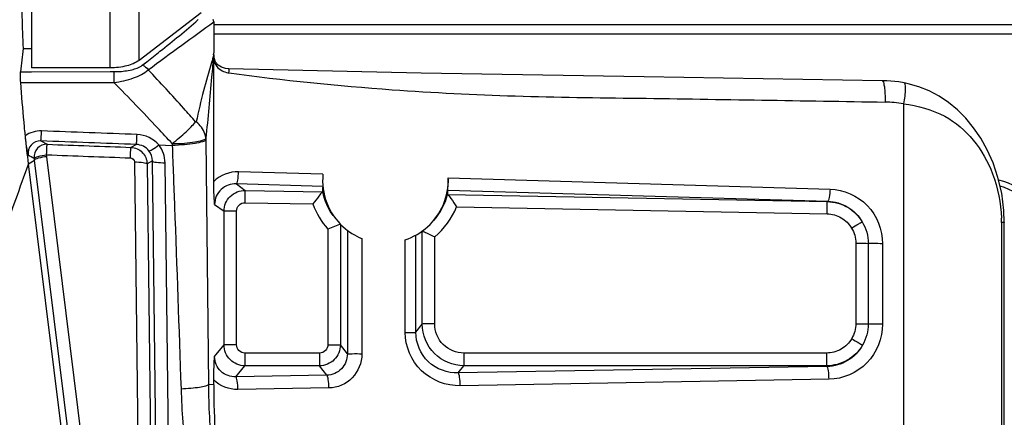
# Model space of a CAD drawing. Units: millimetres. Extents: x 0 to 1189, y 0 to 841.
# Drawn here: x 514 to 521, y 224 to 227 of the extents above; entities that cross this region are included whole.
import ezdxf

# ---------------------------------------------------------------- set-up
doc = ezdxf.new("R2010")
doc.units = ezdxf.units.MM
doc.header["$LTSCALE"] = 65.395
doc.layers.add('3_ALL_AXES', color=7, linetype='CONTINUOUS')
doc.layers.add('7_ALL_FEATURES', color=7, linetype='CONTINUOUS')

msp = doc.modelspace()

# ---------------------------------------------------------------- linework, layer by layer
at = {"layer": '3_ALL_AXES', "color": 7, "linetype": 'Continuous'}
msp.add_open_spline([(558.4655, 225.7483), (557.6973, 225.379), (556.0699, 224.6417), (553.4817, 223.5958), (550.6443, 222.5798), (547.5306, 221.5938), (544.0824, 220.6352), (540.2221, 219.7032), (535.888, 218.8069), (531.0129, 217.9588), (525.5164, 217.1744), (520.1203, 216.5648), (516.5449, 216.2433), (515.031, 216.1205)], degree=3, knots=[0, 0, 0, 0, 0.057182, 0.119817, 0.187223, 0.259314, 0.338883, 0.427277, 0.525681, 0.635743, 0.759184, 0.898105, 1, 1, 1, 1], dxfattribs=at)
at = {"layer": '7_ALL_FEATURES', "color": 7, "linetype": 'Continuous'}
for p, q in [((514.485, 226.5458), (514.485, 260.313)), ((514.2787, 226.4922), (514.2787, 260.1231)), ((513.7144, 260.0972), (513.7144, 226.4922)), ((514.929, 226.8869), (514.485, 226.5458)), ((515.0194, 226.8228), (515.0166, 226.8388)), ((515.0194, 226.8228), (515.0194, 226.6005)), ((515.0194, 226.8022), (520.808, 226.8022)), ((515.0194, 226.7357), (520.8081, 226.7357)), ((513.6551, 226.6297), (513.7144, 226.6297)), ((515.0176, 226.5842), (515.0194, 226.6005)), ((515.0194, 226.6005), (515.0195, 226.5988)), ((515.0196, 226.5853), (515.0195, 226.5734)), ((514.2787, 226.4922), (513.7144, 226.4922)), ((514.508, 226.5105), (514.5404, 226.536)), ((514.511, 226.5128), (514.5404, 226.536)), ((515.0194, 225.6776), (515.0194, 226.5462)), ((513.6365, 226.4643), (513.7144, 226.4643)), ((513.7144, 226.4643), (514.2787, 226.4647)), ((514.2787, 226.4647), (514.3049, 226.4647)), ((514.3049, 226.4647), (514.3049, 226.3864)), ((513.6375, 226.3868), (514.3049, 226.3864)), ((519.9587, 226.2334), (519.9588, 219.5915)), ((513.6711, 225.9981), (513.6705, 226.0047)), ((514.9628, 225.9865), (514.963, 225.974)), ((513.7817, 225.9678), (513.827, 225.9438)), ((514.4664, 225.9425), (514.4269, 225.9217)), ((514.6263, 225.9388), (514.7226, 225.9354)), ((514.722, 225.9486), (514.7226, 225.9354)), ((514.963, 225.974), (514.9811, 224.2202)), ((513.7361, 225.8301), (513.7344, 225.8437)), ((513.8244, 225.8549), (513.8227, 225.8685)), ((514.0897, 223.7141), (513.8244, 225.8549)), ((513.6934, 225.8047), (513.7361, 225.8301)), ((513.9811, 223.4813), (513.6934, 225.8047)), ((514.0011, 223.6894), (513.7361, 225.8301)), ((514.4514, 225.8168), (514.4776, 223.7444)), ((514.5802, 225.8242), (514.5422, 225.8042)), ((514.5422, 225.8042), (514.568, 223.7318)), ((514.607, 223.6763), (514.5802, 225.8242)), ((514.6975, 223.6638), (514.6711, 225.8117)), ((515.8019, 225.7294), (515.1972, 225.7471)), ((516.6992, 225.7031), (519.4331, 225.6231)), ((515.1815, 225.6593), (515.2453, 225.6128)), ((515.8002, 225.6412), (515.1815, 225.6593)), ((515.2436, 225.5251), (515.2453, 225.6128)), ((515.2453, 225.6128), (515.7976, 225.6022)), ((515.7976, 225.6022), (515.7978, 225.6026)), ((516.6945, 225.5853), (516.6947, 225.5849)), ((516.6947, 225.5849), (519.4135, 225.5326)), ((516.6948, 225.6151), (519.4174, 225.5354)), ((515.0257, 225.5126), (515.0931, 225.4635)), ((515.2436, 225.5251), (515.7299, 225.5158)), ((516.7589, 225.496), (519.4118, 225.4449)), ((519.4118, 225.4449), (519.4135, 225.5326)), ((519.4174, 225.5354), (519.4135, 225.5326)), ((515.0931, 224.5047), (515.0931, 225.4635)), ((515.1827, 224.5066), (515.1827, 225.4654)), ((515.9081, 225.3631), (515.837, 225.3357)), ((515.9209, 225.3679), (515.9081, 225.3631)), ((515.9266, 225.3697), (515.9209, 225.3679)), ((515.9266, 225.3697), (515.9266, 224.5047)), ((520.6609, 225.3826), (520.6609, 220.4619)), ((520.6809, 220.4636), (520.6809, 225.3844)), ((515.837, 225.3357), (515.837, 224.5066)), ((515.9765, 225.3268), (515.9765, 224.4413)), ((516.4666, 224.5961), (516.4666, 225.2924)), ((516.5122, 224.6541), (516.5122, 225.3222)), ((516.6019, 224.656), (516.6019, 225.28)), ((516.0801, 225.2681), (516.0801, 224.4394)), ((516.3908, 224.5942), (516.3909, 225.2588)), ((519.6175, 225.2346), (519.6175, 224.6572)), ((519.7063, 225.2328), (519.7063, 224.6555)), ((519.809, 225.2311), (519.809, 224.6537)), ((516.4666, 224.5961), (516.5122, 224.6541)), ((515.0257, 224.4216), (515.0931, 224.5047)), ((515.9765, 224.4413), (515.9266, 224.5047)), ((515.7772, 224.4469), (515.2425, 224.4469)), ((515.2425, 224.4469), (515.2425, 224.3553)), ((515.7772, 224.4469), (515.7772, 224.3553)), ((519.4078, 224.4469), (516.8111, 224.4469)), ((516.8111, 224.4469), (516.8111, 224.3553)), ((519.4078, 224.4469), (519.4078, 224.3553)), ((515.1786, 224.2765), (515.2425, 224.3553)), ((515.7772, 224.3553), (515.2425, 224.3553)), ((515.8304, 224.2878), (515.7772, 224.3553)), ((516.7708, 224.3042), (516.8111, 224.3553)), ((519.4118, 224.3502), (516.7708, 224.3042)), ((519.4078, 224.3553), (516.8111, 224.3553)), ((519.4118, 224.3502), (519.4078, 224.3553)), ((515.0194, 224.2178), (515.0194, 224.2533)), ((515.8304, 224.2878), (515.1786, 224.2765)), ((519.4258, 224.2586), (516.7848, 224.2127)), ((515.0194, 224.2178), (514.9811, 224.2202)), ((515.8443, 224.1963), (515.1925, 224.185))]:
    msp.add_line(p, q, dxfattribs=at)
for points in [[(515.1275, 226.4857), (515.1037, 226.4883), (515.0754, 226.4965), (515.0514, 226.5113), (515.0332, 226.5337), (515.0224, 226.5633), (515.0196, 226.5853)], [(519.8059, 226.4), (518.1013, 226.4266), (516.5057, 226.4535), (515.1275, 226.4857)], [(519.963, 226.3843), (519.9248, 226.3906), (519.8405, 226.3989), (519.8059, 226.4)], [(520.6809, 225.3844), (520.6778, 225.4681), (520.6621, 225.5922), (520.6356, 225.7063), (520.6008, 225.8098), (520.5593, 225.9032), (520.5125, 225.9872), (520.461, 226.0627), (520.4052, 226.1302), (520.3453, 226.1903), (520.2815, 226.243), (520.2139, 226.2885), (520.1425, 226.3265), (520.0678, 226.3567), (519.9914, 226.3784), (519.9629, 226.3843)], [(514.8901, 226.1057), (514.8912, 226.1046), (514.8923, 226.1038), (514.8932, 226.1033), (514.8939, 226.1031), (514.8945, 226.1034), (514.8947, 226.104)]]:
    msp.add_lwpolyline(points, dxfattribs=at)
for centre, radius, start, end in [((524.9158, 225.2851), 11.3407, 173.1907, 174.03192), ((519.4765, 226.5453), 4.4571, 179.63828, 179.98831), ((514.4297, 226.587), 0.5899, 359.84093, 1.15626), ((514.3046, 227.1199), 0.6552, 270.02633, 272.48663), ((515.1802, 226.7049), 0.2552, 256.45018, 258.10915), ((519.8144, 225.4587), 0.788, 79.44532, 89.09414), ((517.5794, 233.1211), 8.2307, 241.80298, 242.15076), ((516.0484, 225.6067), 0.2507, 172.08232, 180.94731), ((516.4453, 225.6026), 0.2498, 356.03528, 2.86278), ((519.7037, 225.3826), 0.9572, 0.00189, 1.84808), ((520.9291, 224.4058), 6.1478, 182.02233, 186.44598), ((520.9787, 224.2853), 5.9979, 180.62262, 185.03156), ((520.9167, 224.2178), 5.8973, 180.00074, 183.63193)]:
    msp.add_arc(centre, radius, start, end, dxfattribs=at)
for points in [[(513.6433, 227.0895), (513.6433, 226.9362), (513.6466, 226.7828), (513.6551, 226.6297)], [(515.0176, 226.5842), (515.0143, 226.5658), (515.0096, 226.5478), (515.0046, 226.5298)], [(514.508, 226.5105), (514.5252, 226.5059), (514.5408, 226.4928), (514.5499, 226.4776)], [(515.0194, 226.5462), (515.0258, 226.5148), (515.0511, 226.4856), (515.0798, 226.4712)], [(515.0798, 226.4712), (515.0926, 226.4648), (515.1064, 226.4602), (515.1204, 226.4568)], [(513.7859, 226.0394), (513.7457, 226.0409), (513.7029, 226.0284), (513.6705, 226.0047)], [(513.6934, 225.8047), (513.6855, 225.8691), (513.6777, 225.9336), (513.6711, 225.9981)], [(514.4704, 226.0143), (514.2422, 226.0224), (514.014, 226.0308), (513.7859, 226.0394)], [(514.6263, 225.9388), (514.5894, 225.9833), (514.5281, 226.0122), (514.4704, 226.0143)], [(514.4664, 225.9425), (514.2381, 225.9507), (514.0099, 225.9591), (513.7817, 225.9678)], [(513.827, 225.9438), (514.027, 225.9363), (514.2269, 225.9289), (514.4269, 225.9217)], [(514.5551, 225.8972), (514.5347, 225.9234), (514.4996, 225.9413), (514.4664, 225.9425)], [(514.6711, 225.8117), (514.6705, 225.8566), (514.6541, 225.9035), (514.6263, 225.9388)], [(513.8227, 225.8685), (514.0227, 225.8609), (514.2227, 225.8535), (514.4227, 225.8463)], [(514.4227, 225.8463), (514.4364, 225.8458), (514.4512, 225.8305), (514.4514, 225.8168)], [(514.5802, 225.8242), (514.5801, 225.8499), (514.5709, 225.8769), (514.5551, 225.8972)], [(515.1972, 225.7471), (515.1336, 225.7489), (515.0646, 225.7224), (515.0194, 225.6776)], [(515.7978, 225.6026), (515.8108, 225.5426), (515.8365, 225.4841), (515.8719, 225.434)], [(516.595, 225.3966), (516.6419, 225.4501), (516.6768, 225.5164), (516.6945, 225.5853)], [(515.7299, 225.5158), (515.7535, 225.4501), (515.7905, 225.3879), (515.837, 225.3357)], [(516.6019, 225.28), (516.6701, 225.3371), (516.7256, 225.4134), (516.7589, 225.496)], [(515.9464, 225.3517), (515.9853, 225.3164), (516.0313, 225.2875), (516.0801, 225.2681)], [(516.3909, 225.2588), (516.4495, 225.2785), (516.5052, 225.311), (516.551, 225.3526)], [(519.6641, 225.3872), (519.6912, 225.3413), (519.7063, 225.2862), (519.7063, 225.2328)], [(519.5873, 225.3433), (519.6066, 225.311), (519.6175, 225.2722), (519.6175, 225.2346)], [(519.6175, 224.6572), (519.6175, 224.6202), (519.607, 224.582), (519.5882, 224.55)], [(519.7063, 224.6555), (519.7063, 224.6028), (519.6916, 224.5485), (519.6653, 224.503)], [(515.1925, 224.185), (515.1305, 224.1839), (515.0636, 224.2098), (515.0194, 224.2533)]]:
    msp.add_open_spline(points, degree=3, dxfattribs=at)
for points, knots in [([(514.5404, 226.536), (514.5718, 226.5609), (514.6961, 226.6597), (514.8199, 226.7593), (514.9092, 226.8375)], [0, 0, 0, 0, 0.252631, 1, 1, 1, 1]), ([(514.5499, 226.4776), (514.6299, 226.5373), (514.7858, 226.6532), (514.9443, 226.7656), (515.0194, 226.8228)], [0, 0, 0, 0, 0.513908, 1, 1, 1, 1]), ([(515.0176, 226.5842), (515.0136, 226.5314), (514.9972, 226.332), (514.9778, 226.1329), (514.9628, 225.9865)], [0, 0, 0, 0, 0.264594, 1, 1, 1, 1]), ([(514.485, 226.5458), (514.4596, 226.5263), (514.3903, 226.5), (514.3185, 226.4922), (514.2787, 226.4922)], [0, 0, 0, 0, 0.445363, 1, 1, 1, 1]), ([(514.333, 226.4653), (514.3664, 226.4667), (514.4264, 226.4741), (514.4866, 226.4935), (514.508, 226.5105)], [0, 0, 0, 0, 0.550341, 1, 1, 1, 1]), ([(515.0046, 226.5298), (514.9858, 226.4623), (514.9423, 226.3222), (514.9103, 226.1789), (514.8947, 226.104)], [0, 0, 0, 0, 0.478216, 1, 1, 1, 1]), ([(515.1276, 226.4552), (515.1289, 226.4622), (515.1334, 226.4692), (515.1261, 226.4854), (515.1291, 226.4856)], [0, 0, 0, 0, 0.704782, 1, 1, 1, 1]), ([(513.6375, 226.3868), (513.637, 226.3941), (513.6357, 226.4199), (513.6346, 226.4459), (513.6365, 226.4643)], [0, 0, 0, 0, 0.283466, 1, 1, 1, 1]), ([(514.3049, 226.3864), (514.3528, 226.3927), (514.4383, 226.4124), (514.5212, 226.4502), (514.5499, 226.4776)], [0, 0, 0, 0, 0.548975, 1, 1, 1, 1]), ([(514.8901, 226.1057), (514.8618, 226.1377), (514.7501, 226.2632), (514.6365, 226.387), (514.5499, 226.4776)], [0, 0, 0, 0, 0.25389, 1, 1, 1, 1]), ([(515.1276, 226.4552), (515.5164, 226.4042), (516.1996, 226.3339), (517.1792, 226.2842), (518.356, 226.2717), (519.2385, 226.2558), (519.8268, 226.2466)], [0, 0, 0, 0, 0.249952, 0.437442, 0.62496, 1, 1, 1, 1]), ([(513.6705, 226.0047), (513.6671, 226.0372), (513.6548, 226.1645), (513.6445, 226.292), (513.6375, 226.3868)], [0, 0, 0, 0, 0.256189, 1, 1, 1, 1]), ([(514.722, 225.9486), (514.6873, 225.9861), (514.5499, 226.1336), (514.4109, 226.2796), (514.3049, 226.3864)], [0, 0, 0, 0, 0.253621, 1, 1, 1, 1]), ([(519.8059, 226.4), (519.8109, 226.4), (519.818, 226.3795), (519.8229, 226.351), (519.8269, 226.3016), (519.8272, 226.266), (519.8268, 226.2466)], [0, 0, 0, 0, 0.094034, 0.311323, 0.628933, 1, 1, 1, 1]), ([(519.963, 226.3843), (519.9677, 226.3834), (519.9716, 226.3628), (519.9717, 226.3345), (519.9677, 226.2864), (519.9622, 226.2521), (519.9587, 226.2334)], [0, 0, 0, 0, 0.094205, 0.310465, 0.627422, 1, 1, 1, 1]), ([(519.9587, 226.2334), (520.0607, 226.2211), (520.252, 226.1706), (520.4733, 225.98), (520.6167, 225.7231), (520.6569, 225.5216), (520.6604, 225.4135)], [0, 0, 0, 0, 0.261798, 0.48773, 0.724361, 1, 1, 1, 1]), ([(514.7221, 225.9485), (514.7565, 225.9757), (514.8148, 226.0256), (514.87, 226.0797), (514.8901, 226.1057)], [0, 0, 0, 0, 0.571387, 1, 1, 1, 1]), ([(514.9628, 225.9865), (514.962, 225.9973), (514.9529, 226.0428), (514.9222, 226.0819), (514.8947, 226.104)], [0, 0, 0, 0, 0.235187, 1, 1, 1, 1]), ([(513.6903, 225.8672), (513.6887, 225.8764), (513.681, 225.9198), (513.6748, 225.9635), (513.6711, 225.9981)], [0, 0, 0, 0, 0.211593, 1, 1, 1, 1]), ([(513.7817, 225.9678), (513.7827, 225.9694), (513.7819, 225.977), (513.7853, 226.0001), (513.7852, 226.0225), (513.7859, 226.0394)], [0, 0, 0, 0, 0.081629, 0.293023, 1, 1, 1, 1]), ([(514.4664, 225.9425), (514.4674, 225.9441), (514.4665, 225.9517), (514.4699, 225.9749), (514.4697, 225.9973), (514.4704, 226.0143)], [0, 0, 0, 0, 0.081667, 0.293105, 1, 1, 1, 1]), ([(514.7221, 225.9485), (514.7513, 225.9483), (514.8055, 225.9513), (514.8796, 225.9587), (514.9279, 225.9699), (514.9589, 225.9781), (514.9628, 225.9865)], [0, 0, 0, 0, 0.356395, 0.665459, 0.887601, 1, 1, 1, 1]), ([(513.7817, 225.9678), (513.7565, 225.9688), (513.7029, 225.9468), (513.6873, 225.8918), (513.6903, 225.8672)], [0, 0, 0, 0, 0.504533, 1, 1, 1, 1]), ([(513.827, 225.9438), (513.8021, 225.9448), (513.7488, 225.9233), (513.7317, 225.8686), (513.7344, 225.8437)], [0, 0, 0, 0, 0.499789, 1, 1, 1, 1]), ([(513.8227, 225.8685), (513.8229, 225.8782), (513.8235, 225.8958), (513.8262, 225.9193), (513.824, 225.934), (513.8283, 225.9422), (513.827, 225.9438)], [0, 0, 0, 0, 0.386669, 0.705122, 0.917871, 1, 1, 1, 1]), ([(514.4227, 225.8463), (514.4234, 225.864), (514.4233, 225.8876), (514.4267, 225.9119), (514.4258, 225.92), (514.4269, 225.9217)], [0, 0, 0, 0, 0.705083, 0.917867, 1, 1, 1, 1]), ([(514.4269, 225.9217), (514.4564, 225.9206), (514.5168, 225.8947), (514.5416, 225.8338), (514.5422, 225.8042)], [0, 0, 0, 0, 0.499592, 1, 1, 1, 1]), ([(514.5551, 225.8972), (514.5576, 225.8958), (514.5672, 225.9001), (514.5904, 225.9119), (514.6113, 225.9273), (514.6263, 225.9388)], [0, 0, 0, 0, 0.102062, 0.319366, 1, 1, 1, 1]), ([(514.963, 225.974), (514.9581, 225.9664), (514.9286, 225.9584), (514.8795, 225.9474), (514.806, 225.9397), (514.7518, 225.9364), (514.7226, 225.9354)], [0, 0, 0, 0, 0.110874, 0.333241, 0.64285, 1, 1, 1, 1]), ([(514.7226, 225.9354), (514.7273, 225.7899), (514.7505, 225.2077), (514.7697, 224.6255), (514.7852, 224.1888)], [0, 0, 0, 0, 0.249996, 1, 1, 1, 1]), ([(513.7344, 225.8437), (513.7351, 225.8469), (513.746, 225.8521), (513.7735, 225.8614), (513.8021, 225.866), (513.8227, 225.8685)], [0, 0, 0, 0, 0.106463, 0.32723, 1, 1, 1, 1]), ([(513.8244, 225.8549), (513.8038, 225.8524), (513.7752, 225.8478), (513.7477, 225.8384), (513.7368, 225.8333), (513.7361, 225.8301)], [0, 0, 0, 0, 0.672767, 0.893537, 1, 1, 1, 1]), ([(513.6934, 225.8047), (513.6618, 225.7182), (513.5346, 225.3672), (513.4115, 225.0148), (513.3209, 224.7486)], [0, 0, 0, 0, 0.246939, 1, 1, 1, 1]), ([(514.4514, 225.8168), (514.4723, 225.8171), (514.5012, 225.8164), (514.5296, 225.8109), (514.5412, 225.8073), (514.5422, 225.8042)], [0, 0, 0, 0, 0.673836, 0.89436, 1, 1, 1, 1]), ([(514.5802, 225.8242), (514.5813, 225.8211), (514.5929, 225.8176), (514.6212, 225.8121), (514.6502, 225.8114), (514.6711, 225.8117)], [0, 0, 0, 0, 0.10558, 0.326112, 1, 1, 1, 1]), ([(515.1815, 225.6593), (515.1845, 225.6605), (515.1882, 225.6714), (515.1948, 225.699), (515.1965, 225.7269), (515.1972, 225.7471)], [0, 0, 0, 0, 0.107104, 0.32739, 1, 1, 1, 1]), ([(515.8019, 225.7294), (515.7946, 225.6606), (515.8133, 225.5173), (515.895, 225.3983), (515.9464, 225.3517)], [0, 0, 0, 0, 0.499151, 1, 1, 1, 1]), ([(516.551, 225.3526), (516.5991, 225.3962), (516.6773, 225.5057), (516.7014, 225.6382), (516.6992, 225.7031)], [0, 0, 0, 0, 0.499741, 1, 1, 1, 1]), ([(516.6948, 225.6151), (516.6943, 225.6243), (516.7006, 225.6534), (516.6999, 225.6829), (516.6992, 225.7031)], [0, 0, 0, 0, 0.31312, 1, 1, 1, 1]), ([(515.0257, 225.5126), (515.0249, 225.5249), (515.0212, 225.5798), (515.0194, 225.6348), (515.0194, 225.6776)], [0, 0, 0, 0, 0.22366, 1, 1, 1, 1]), ([(515.1815, 225.6593), (515.1432, 225.6608), (515.0605, 225.6334), (515.0255, 225.5519), (515.0257, 225.5126)], [0, 0, 0, 0, 0.494196, 1, 1, 1, 1]), ([(520.6397, 225.6898), (520.7325, 225.669), (520.9046, 225.5613), (521.061, 225.3153), (521.1469, 225.0378), (521.1644, 224.845), (521.1644, 224.7488)], [0, 0, 0, 0, 0.248109, 0.498249, 0.749032, 1, 1, 1, 1]), ([(520.6497, 225.6469), (520.7345, 225.6226), (520.8865, 225.5109), (521.019, 225.2763), (521.0909, 225.0168), (521.105, 224.838), (521.1046, 224.7488)], [0, 0, 0, 0, 0.248139, 0.498372, 0.749119, 1, 1, 1, 1]), ([(515.0931, 225.4635), (515.0932, 225.502), (515.126, 225.5821), (515.2068, 225.6134), (515.2453, 225.6128)], [0, 0, 0, 0, 0.500102, 1, 1, 1, 1]), ([(515.7976, 225.6022), (515.7879, 225.5936), (515.7666, 225.5633), (515.7437, 225.5349), (515.7299, 225.5158)], [0, 0, 0, 0, 0.354983, 1, 1, 1, 1]), ([(516.6947, 225.5849), (516.704, 225.5759), (516.7242, 225.5449), (516.7459, 225.5156), (516.7589, 225.496)], [0, 0, 0, 0, 0.354806, 1, 1, 1, 1]), ([(519.4331, 225.6231), (519.4325, 225.6029), (519.4307, 225.575), (519.4241, 225.5474), (519.4204, 225.5365), (519.4174, 225.5354)], [0, 0, 0, 0, 0.672573, 0.892868, 1, 1, 1, 1]), ([(519.4331, 225.6231), (519.5303, 225.6202), (519.7307, 225.5325), (519.809, 225.3292), (519.809, 225.2311)], [0, 0, 0, 0, 0.497842, 1, 1, 1, 1]), ([(515.1827, 225.4654), (515.1827, 225.4808), (515.1957, 225.513), (515.2282, 225.5254), (515.2436, 225.5251)], [0, 0, 0, 0, 0.49964, 1, 1, 1, 1]), ([(519.4135, 225.5326), (519.4634, 225.5315), (519.5642, 225.5037), (519.6384, 225.43), (519.6641, 225.3872)], [0, 0, 0, 0, 0.499965, 1, 1, 1, 1]), ([(519.4174, 225.5354), (519.4668, 225.5338), (519.5667, 225.5046), (519.6391, 225.4301), (519.6641, 225.3872)], [0, 0, 0, 0, 0.498893, 1, 1, 1, 1]), ([(558.5954, 225.4779), (557.7618, 225.0772), (555.0506, 223.8549), (550.8659, 222.3004), (546.0358, 220.8376), (541.6436, 219.7165), (537.2135, 218.7598), (531.2632, 217.6724), (523.8784, 216.6363), (517.9388, 216.0551), (515.0203, 215.8186)], [0, 0, 0, 0, 0.060662, 0.196047, 0.297586, 0.399125, 0.500663, 0.602202, 0.80528, 1, 1, 1, 1]), ([(515.1827, 225.4654), (515.1625, 225.4654), (515.1329, 225.4636), (515.1024, 225.4659), (515.0931, 225.4635)], [0, 0, 0, 0, 0.67716, 1, 1, 1, 1]), ([(519.4118, 225.4449), (519.4467, 225.4442), (519.5174, 225.4249), (519.5694, 225.3732), (519.5873, 225.3433)], [0, 0, 0, 0, 0.500046, 1, 1, 1, 1]), ([(519.5873, 225.3433), (519.6044, 225.3534), (519.6302, 225.3674), (519.655, 225.3839), (519.6641, 225.3872)], [0, 0, 0, 0, 0.672647, 1, 1, 1, 1]), ([(520.6809, 225.3844), (520.6809, 225.3827), (520.6702, 225.3848), (520.6659, 225.3828), (520.6609, 225.3826)], [0, 0, 0, 0, 0.256993, 1, 1, 1, 1]), ([(516.5122, 225.3222), (516.5231, 225.3194), (516.5517, 225.3017), (516.5821, 225.2892), (516.6019, 225.28)], [0, 0, 0, 0, 0.337894, 1, 1, 1, 1]), ([(519.6175, 225.2346), (519.6278, 225.2346), (519.6574, 225.2341), (519.6872, 225.2355), (519.7063, 225.2328)], [0, 0, 0, 0, 0.348694, 1, 1, 1, 1]), ([(519.809, 225.2311), (519.7868, 225.231), (519.7526, 225.2319), (519.7182, 225.2311), (519.7063, 225.2328)], [0, 0, 0, 0, 0.647965, 1, 1, 1, 1]), ([(516.6019, 224.656), (516.5816, 224.656), (516.5521, 224.6541), (516.5215, 224.6566), (516.5122, 224.6541)], [0, 0, 0, 0, 0.677931, 1, 1, 1, 1]), ([(516.8111, 224.3553), (516.7349, 224.3555), (516.5763, 224.4193), (516.5124, 224.5779), (516.5122, 224.6541)], [0, 0, 0, 0, 0.500144, 1, 1, 1, 1]), ([(516.8111, 224.4469), (516.7577, 224.4469), (516.6464, 224.4913), (516.6019, 224.6026), (516.6019, 224.656)], [0, 0, 0, 0, 0.500036, 1, 1, 1, 1]), ([(519.809, 224.6537), (519.809, 224.5542), (519.7286, 224.348), (519.5244, 224.2604), (519.4258, 224.2586)], [0, 0, 0, 0, 0.502067, 1, 1, 1, 1]), ([(519.6175, 224.6572), (519.6278, 224.6572), (519.6574, 224.6567), (519.6872, 224.6581), (519.7063, 224.6555)], [0, 0, 0, 0, 0.34878, 1, 1, 1, 1]), ([(519.809, 224.6537), (519.7868, 224.6536), (519.7526, 224.6545), (519.7182, 224.6538), (519.7063, 224.6555)], [0, 0, 0, 0, 0.648087, 1, 1, 1, 1]), ([(516.3908, 224.5942), (516.4081, 224.5943), (516.4331, 224.5959), (516.4589, 224.5941), (516.4666, 224.5961)], [0, 0, 0, 0, 0.684283, 1, 1, 1, 1]), ([(516.7848, 224.2127), (516.6858, 224.2109), (516.4766, 224.2872), (516.3908, 224.4947), (516.3908, 224.5942)], [0, 0, 0, 0, 0.498571, 1, 1, 1, 1]), ([(516.7708, 224.3042), (516.695, 224.3023), (516.5331, 224.3589), (516.4664, 224.5192), (516.4666, 224.5961)], [0, 0, 0, 0, 0.496602, 1, 1, 1, 1]), ([(515.1827, 224.5066), (515.1625, 224.5066), (515.1329, 224.5048), (515.1024, 224.5071), (515.0931, 224.5047)], [0, 0, 0, 0, 0.67716, 1, 1, 1, 1]), ([(515.2425, 224.3553), (515.2044, 224.3555), (515.1253, 224.3875), (515.0932, 224.4666), (515.0931, 224.5047)], [0, 0, 0, 0, 0.500174, 1, 1, 1, 1]), ([(515.2425, 224.4469), (515.2272, 224.4469), (515.1954, 224.4595), (515.1827, 224.4913), (515.1827, 224.5066)], [0, 0, 0, 0, 0.499756, 1, 1, 1, 1]), ([(515.837, 224.5066), (515.837, 224.4914), (515.8243, 224.4596), (515.7925, 224.4469), (515.7772, 224.4469)], [0, 0, 0, 0, 0.499652, 1, 1, 1, 1]), ([(515.9266, 224.5047), (515.9264, 224.4666), (515.8944, 224.3875), (515.8153, 224.3555), (515.7772, 224.3553)], [0, 0, 0, 0, 0.499656, 1, 1, 1, 1]), ([(515.837, 224.5066), (515.8572, 224.5066), (515.8868, 224.5047), (515.9173, 224.5072), (515.9266, 224.5047)], [0, 0, 0, 0, 0.677931, 1, 1, 1, 1]), ([(519.5882, 224.55), (519.5701, 224.5191), (519.5166, 224.4658), (519.4436, 224.4469), (519.4078, 224.4469)], [0, 0, 0, 0, 0.499925, 1, 1, 1, 1]), ([(519.5882, 224.55), (519.6055, 224.5399), (519.6309, 224.5239), (519.6575, 224.5093), (519.6653, 224.503)], [0, 0, 0, 0, 0.664335, 1, 1, 1, 1]), ([(515.9765, 224.4413), (515.9767, 224.4029), (515.9466, 224.3233), (515.8682, 224.2887), (515.8304, 224.2878)], [0, 0, 0, 0, 0.503387, 1, 1, 1, 1]), ([(516.0801, 224.4394), (516.0801, 224.3782), (516.0306, 224.2513), (515.905, 224.1974), (515.8443, 224.1963)], [0, 0, 0, 0, 0.502089, 1, 1, 1, 1]), ([(516.0801, 224.4394), (516.057, 224.4393), (516.0228, 224.4415), (515.9876, 224.4384), (515.9765, 224.4413)], [0, 0, 0, 0, 0.669729, 1, 1, 1, 1]), ([(519.6653, 224.503), (519.6394, 224.4588), (519.5631, 224.3828), (519.459, 224.3554), (519.4078, 224.3553)], [0, 0, 0, 0, 0.499955, 1, 1, 1, 1]), ([(519.6653, 224.503), (519.6401, 224.4584), (519.5659, 224.381), (519.4627, 224.3512), (519.4118, 224.3502)], [0, 0, 0, 0, 0.501693, 1, 1, 1, 1]), ([(515.0194, 224.2533), (515.0194, 224.2686), (515.0201, 224.3247), (515.023, 224.3808), (515.0257, 224.4216)], [0, 0, 0, 0, 0.271643, 1, 1, 1, 1]), ([(515.1786, 224.2765), (515.1408, 224.2752), (515.0594, 224.3024), (515.0256, 224.3829), (515.0257, 224.4216)], [0, 0, 0, 0, 0.494016, 1, 1, 1, 1]), ([(516.7848, 224.2127), (516.7845, 224.2332), (516.7832, 224.2614), (516.7771, 224.2908), (516.7738, 224.3021), (516.7708, 224.3042)], [0, 0, 0, 0, 0.658624, 0.883247, 1, 1, 1, 1]), ([(519.4258, 224.2586), (519.4255, 224.2791), (519.4242, 224.3073), (519.4181, 224.3368), (519.4148, 224.3481), (519.4118, 224.3502)], [0, 0, 0, 0, 0.658577, 0.883202, 1, 1, 1, 1]), ([(515.1925, 224.185), (515.1922, 224.2055), (515.191, 224.2337), (515.1848, 224.2631), (515.1816, 224.2744), (515.1786, 224.2765)], [0, 0, 0, 0, 0.658643, 0.883268, 1, 1, 1, 1]), ([(515.8443, 224.1963), (515.844, 224.2168), (515.8427, 224.245), (515.8366, 224.2745), (515.8333, 224.2857), (515.8304, 224.2878)], [0, 0, 0, 0, 0.658634, 0.883259, 1, 1, 1, 1]), ([(514.9811, 224.2202), (514.9771, 224.214), (514.953, 224.2077), (514.9131, 224.1987), (514.8531, 224.1924), (514.809, 224.1897), (514.7852, 224.1888)], [0, 0, 0, 0, 0.110487, 0.332989, 0.642829, 1, 1, 1, 1])]:
    msp.add_open_spline(points, degree=3, knots=knots, dxfattribs=at)

doc.saveas('drawing.dxf')
